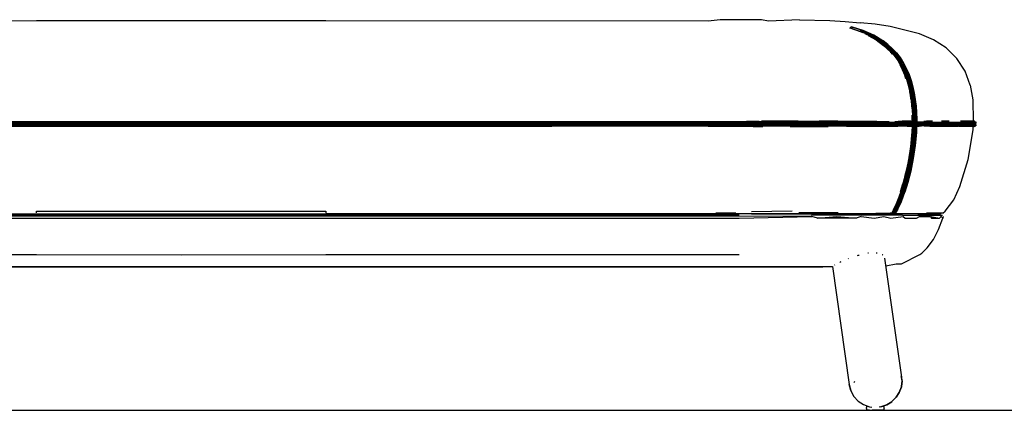
# Model space of a CAD drawing. Units: centimetres. Extents: x 2422 to 4393, y 478 to 1083.
# Drawn here: x 3833 to 3945, y 711 to 755 of the extents above; entities that cross this region are included whole.
import ezdxf

# ---------------------------------------------------------------- set-up
doc = ezdxf.new("R2010")
doc.units = ezdxf.units.CM
doc.layers.add('NURUS ELEVATION', color=7, linetype='Continuous')

# ---------------------------------------------------------------- blocks, each defined once
blk = doc.blocks.new('0915dc69-2b2d-47f0-847e-3e3fd198618c')
blk.add_line((8.5748, -0.4163), (8.5758, -0.4151))
blk.add_polyline3d([(8.6292, -0.4145, 0), (8.6284, -0.4105, 0), (8.6281, -0.4095, 0)])
blk = doc.blocks.new('043a398f-b19d-4402-b92a-f73135bdc483')
for points in [[(8.6176, -0.4381, 0), (8.6176, -0.4377, 0), (8.6224, -0.433, 0), (8.6261, -0.4274, 0), (8.6284, -0.4211, 0), (8.6284, -0.4206, 0), (8.6292, -0.4145, 0), (8.6289, -0.4103, 0), (8.6097, -0.2755, 0)], [(8.5505, -0.285, 0), (8.5694, -0.4186, 0), (8.5713, -0.4253, 0), (8.5713, -0.4256, 0), (8.5748, -0.432, 0), (8.5797, -0.4373, 0)], [(8.5797, -0.4373, 0), (8.5857, -0.4413, 0), (8.5925, -0.4437, 0), (8.595, -0.444, 0)], [(8.6176, -0.4381, 0), (8.6118, -0.4416, 0), (8.6053, -0.4438, 0), (8.6032, -0.444, 0)]]:
    blk.add_polyline3d(points)
blk = doc.blocks.new('9b6ebd29-f87d-4a67-ab7c-bf985fa2417c')
for p, q in [((8.583, -0.0179), (8.5716, -0.0142)), ((8.6428, -0.1019), (8.6436, -0.1169))]:
    blk.add_line(p, q)
for points in [[(8.6188, -0.0414, 0), (8.6106, -0.0336, 0), (8.6104, -0.0334, 0)], [(8.6372, -0.0739, 0), (8.635, -0.0676, 0), (8.6324, -0.0617, 0), (8.6294, -0.056, 0), (8.6262, -0.0507, 0), (8.6226, -0.0459, 0), (8.6188, -0.0414, 0)], [(8.6406, -0.0871, 0), (8.639, -0.0804, 0), (8.6372, -0.0739, 0)], [(8.6406, -0.0871, 0), (8.6418, -0.0944, 0), (8.6428, -0.1019, 0)], [(8.6433, -0.132, 0), (8.6421, -0.1469, 0), (8.6401, -0.1608, 0), (8.6375, -0.1745, 0)], [(8.6375, -0.1745, 0), (8.6342, -0.1879, 0), (8.6303, -0.2009, 0), (8.6276, -0.2084, 0), (8.6246, -0.2156, 0), (8.6212, -0.2223, 0), (8.6202, -0.224, 0), (8.6189, -0.2254, 0), (8.6186, -0.2256, 0)]]:
    blk.add_polyline3d(points)
blk = doc.blocks.new('1bb02807-b303-46ce-acab-3117cbfdd1bc')
for p, q in [((8.5733, -0.0143), (8.5728, -0.0146)), ((8.6297, -0.055), (8.6258, -0.049)), ((8.6291, -0.0554), (8.6288, -0.055)), ((8.6456, -0.1238), (8.6457, -0.1226)), ((8.6457, -0.1222), (8.6458, -0.1185)), ((8.6437, -0.1227), (8.6436, -0.1238)), ((8.6443, -0.1253), (8.6443, -0.125)), ((8.6449, -0.1248), (8.6449, -0.1255)), ((8.6454, -0.1255), (8.6454, -0.1248)), ((8.6218, -0.2246), (8.6244, -0.2203)), ((8.6169, -0.2268), (8.6163, -0.2263))]:
    blk.add_line(p, q)
for points in [[(8.6076, -0.03, 0), (8.5971, -0.0235, 0), (8.5851, -0.0181, 0), (8.5733, -0.0143, 0), (8.5739, -0.0143, 0), (8.5855, -0.0181, 0), (8.5975, -0.0235, 0), (8.608, -0.03, 0)], [(8.5846, -0.0184, 0), (8.5966, -0.0238, 0), (8.6071, -0.0303, 0), (8.6121, -0.0342, 0)], [(8.6076, -0.03, 0), (8.6126, -0.0339, 0), (8.6175, -0.0384, 0), (8.6221, -0.0433, 0), (8.6263, -0.0488, 0), (8.6303, -0.0548, 0), (8.6337, -0.0614, 0), (8.6365, -0.0678, 0), (8.6389, -0.0746, 0), (8.6408, -0.0816, 0)], [(8.6412, -0.0816, 0), (8.6393, -0.0746, 0), (8.637, -0.0678, 0), (8.6342, -0.0614, 0), (8.6307, -0.0548, 0), (8.6268, -0.0488, 0), (8.6225, -0.0433, 0), (8.6179, -0.0384, 0), (8.6131, -0.0339, 0), (8.608, -0.03, 0)], [(8.6121, -0.0342, 0), (8.6169, -0.0386, 0), (8.6215, -0.0436, 0), (8.6258, -0.049, 0)], [(8.6135, -0.0364, 0), (8.6164, -0.0391, 0), (8.6172, -0.0399, 0)], [(8.6203, -0.0433, 0), (8.6209, -0.044, 0), (8.6216, -0.0448, 0)], [(8.6226, -0.0434, 0), (8.6229, -0.0437, 0), (8.6269, -0.0489, 0)], [(8.6233, -0.047, 0), (8.6252, -0.0494, 0), (8.626, -0.0506, 0)], [(8.6297, -0.055, 0), (8.6331, -0.0616, 0), (8.6359, -0.068, 0), (8.6382, -0.0747, 0), (8.6402, -0.0817, 0), (8.6417, -0.0889, 0)], [(8.6353, -0.0682, 0), (8.6325, -0.0619, 0), (8.6315, -0.06, 0)], [(8.6353, -0.0682, 0), (8.6376, -0.0749, 0), (8.6395, -0.0819, 0), (8.641, -0.089, 0), (8.6422, -0.0963, 0), (8.6431, -0.1037, 0)], [(8.6372, -0.0681, 0), (8.6396, -0.0748, 0), (8.6415, -0.0818, 0), (8.643, -0.089, 0), (8.6442, -0.0962, 0), (8.6451, -0.1036, 0), (8.6458, -0.1185, 0)], [(8.6435, -0.0961, 0), (8.6424, -0.0888, 0), (8.6408, -0.0816, 0)], [(8.6412, -0.0816, 0), (8.6428, -0.0888, 0), (8.644, -0.0961, 0), (8.6448, -0.1036, 0)], [(8.6443, -0.1241, 0), (8.6445, -0.1185, 0), (8.6437, -0.1036, 0), (8.6429, -0.0962, 0), (8.6417, -0.0889, 0)], [(8.6435, -0.0961, 0), (8.6444, -0.1036, 0), (8.6451, -0.1185, 0), (8.645, -0.1242, 0)], [(8.6437, -0.1222, 0), (8.6438, -0.1185, 0), (8.6431, -0.1037, 0)], [(8.6454, -0.1242, 0), (8.6456, -0.1185, 0), (8.6448, -0.1036, 0)], [(8.6231, -0.2202, 0), (8.6272, -0.2115, 0), (8.6311, -0.201, 0), (8.6344, -0.1901, 0), (8.6377, -0.1772, 0), (8.6406, -0.1628, 0), (8.6427, -0.1482, 0), (8.6441, -0.1334, 0), (8.6443, -0.1262, 0)], [(8.6456, -0.1264, 0), (8.6454, -0.1334, 0), (8.644, -0.1482, 0), (8.6419, -0.1628, 0), (8.639, -0.1771, 0), (8.6357, -0.1901, 0), (8.6324, -0.2009, 0), (8.6323, -0.201, 0)], [(8.6417, -0.1629, 0), (8.6438, -0.1483, 0), (8.6451, -0.1335, 0), (8.6453, -0.1261, 0)], [(8.6436, -0.1264, 0), (8.6434, -0.1334, 0), (8.642, -0.1482, 0)], [(8.6434, -0.1483, 0), (8.6447, -0.1335, 0), (8.6449, -0.126, 0)], [(8.642, -0.1482, 0), (8.6399, -0.1627, 0), (8.637, -0.177, 0), (8.6337, -0.1899, 0), (8.6304, -0.2007, 0), (8.629, -0.2045, 0)], [(8.635, -0.1902, 0), (8.6383, -0.1773, 0), (8.6412, -0.1629, 0), (8.6434, -0.1483, 0)], [(8.6355, -0.1902, 0), (8.6388, -0.1773, 0), (8.6417, -0.1629, 0)], [(8.6216, -0.2247, 0), (8.6242, -0.2204, 0), (8.6282, -0.2116, 0), (8.6321, -0.2011, 0), (8.6355, -0.1902, 0)], [(8.6237, -0.2204, 0), (8.6278, -0.2116, 0), (8.6317, -0.2011, 0), (8.635, -0.1902, 0)], [(8.6257, -0.2131, 0), (8.6265, -0.2112, 0), (8.6272, -0.2094, 0)], [(8.6175, -0.2268, 0), (8.6169, -0.2268, 0), (8.6192, -0.2263, 0), (8.6211, -0.2247, 0), (8.6237, -0.2204, 0)], [(8.6183, -0.2254, 0), (8.62, -0.2241, 0), (8.621, -0.2224, 0)], [(8.6187, -0.226, 0), (8.6206, -0.2245, 0), (8.6231, -0.2202, 0)], [(8.6243, -0.2203, 0), (8.6219, -0.2243, 0), (8.6217, -0.2245, 0)], [(8.6233, -0.2182, 0), (8.6225, -0.2199, 0), (8.6221, -0.2206, 0)], [(8.6211, -0.2247, 0), (8.6216, -0.2247, 0), (8.6196, -0.2263, 0), (8.6175, -0.2268, 0), (8.6177, -0.2266, 0)], [(8.6197, -0.2259, 0), (8.6201, -0.2258, 0), (8.6214, -0.2247, 0)]]:
    blk.add_polyline3d(points)
blk = doc.blocks.new('226b1ce8-d5ea-4884-be9a-16972550b5ff')
blk.add_line((8.7108, -0.1242), (8.711, -0.1246))
for points in [[(8.7108, -0.1242, 0), (8.7104, -0.1238, 0), (8.7099, -0.1236, 0)], [(8.711, -0.1257, 0), (8.7105, -0.1263, 0), (8.7099, -0.1266, 0)], [(8.7105, -0.1263, 0), (8.7106, -0.1264, 0), (8.711, -0.1266, 0)]]:
    blk.add_polyline3d(points)
blk = doc.blocks.new('38fafff3-e927-4a4f-93cf-5f293c398c92')
for p, q in [((8.6456, -0.1263), (8.6453, -0.1334)), ((8.6456, -0.1253), (8.6456, -0.1249)), ((8.6456, -0.1251), (8.6456, -0.1251))]:
    blk.add_line(p, q)
for points in [[(8.608, -0.03, 0), (8.6083, -0.0302, 0), (8.6133, -0.0341, 0), (8.6182, -0.0385, 0), (8.6228, -0.0435, 0), (8.627, -0.0489, 0), (8.6309, -0.055, 0), (8.6344, -0.0615, 0), (8.6372, -0.0679, 0), (8.6395, -0.0747, 0)], [(8.643, -0.0889, 0), (8.6415, -0.0817, 0), (8.6395, -0.0747, 0)], [(8.643, -0.0889, 0), (8.6442, -0.0962, 0), (8.645, -0.1036, 0)], [(8.6451, -0.1036, 0), (8.6458, -0.1185, 0), (8.645, -0.1036, 0)], [(8.6456, -0.124, 0), (8.6458, -0.1185, 0), (8.6456, -0.1238, 0)], [(8.6455, -0.1263, 0), (8.6453, -0.1334, 0), (8.644, -0.1483, 0), (8.6419, -0.1629, 0)], [(8.6357, -0.1902, 0), (8.639, -0.1772, 0), (8.6419, -0.1629, 0)], [(8.6244, -0.2203, 0), (8.6284, -0.2115, 0), (8.6323, -0.201, 0), (8.6357, -0.1902, 0)], [(8.6196, -0.2263, 0), (8.6199, -0.2261, 0), (8.6218, -0.2246, 0)]]:
    blk.add_polyline3d(points)
blk = doc.blocks.new('1d5c1b08-90e6-44ef-85d9-77aaa575646a')
for points in [[(7.9771, -0.0073, 0), (7.6496, -0.0073, 0), (7.217, -0.0075, 0)], [(8.4543, -0.0063, 0), (8.4362, -0.0063, 0), (8.4233, -0.0063, 0), (8.4097, -0.0075, 0), (7.9771, -0.0073, 0)], [(8.47, -0.0063, 0), (8.4668, -0.0063, 0), (8.4543, -0.0063, 0)], [(8.5133, -0.006, 0), (8.4781, -0.0076, 0), (8.47, -0.0063, 0)], [(8.5133, -0.006, 0), (8.5476, -0.0071, 0), (8.5647, -0.0081, 0), (8.5818, -0.0094, 0)], [(8.6648, -0.0288, 0), (8.649, -0.0221, 0), (8.6158, -0.0138, 0), (8.5989, -0.0112, 0), (8.5818, -0.0094, 0)], [(8.7064, -0.08, 0), (8.7005, -0.0641, 0), (8.6913, -0.0499, 0), (8.6792, -0.0379, 0), (8.6648, -0.0288, 0)], [(8.7064, -0.08, 0), (8.7095, -0.0967, 0), (8.7097, -0.1209, 0)], [(8.6753, -0.2247, 0), (8.6779, -0.2226, 0), (8.688, -0.2096, 0), (8.6945, -0.1946, 0), (8.7042, -0.164, 0), (8.7098, -0.1306, 0), (8.7098, -0.1266, 0)], [(7.1925, -0.2254, 0), (7.2047, -0.2254, 0), (7.217, -0.2254, 0), (7.9771, -0.2254, 0)], [(8.4342, -0.2254, 0), (8.422, -0.2254, 0), (8.4097, -0.2254, 0), (7.9771, -0.2254, 0)], [(8.4587, -0.2254, 0), (8.4465, -0.2254, 0), (8.4342, -0.2254, 0)], [(8.4587, -0.2254, 0), (8.5043, -0.2254, 0), (8.5496, -0.2254, 0)], [(8.5496, -0.2254, 0), (8.593, -0.2254, 0), (8.6123, -0.2254, 0), (8.6141, -0.2254, 0)], [(8.6753, -0.2247, 0), (8.6719, -0.2254, 0), (8.6653, -0.2254, 0), (8.6523, -0.2254, 0), (8.6289, -0.2254, 0), (8.6203, -0.2254, 0)]]:
    blk.add_polyline3d(points)
blk = doc.blocks.new('9ad08631-c64d-43e4-a657-93ad4e9e00c4')
for p, q in [((8.592, -0.1257), (8.613, -0.1251)), ((8.6408, -0.1266), (8.6351, -0.1266)), ((8.6405, -0.1236), (8.6408, -0.1236)), ((8.6434, -0.1263), (8.6441, -0.1263)), ((8.6435, -0.1242), (8.6448, -0.1242)), ((8.644, -0.1251), (8.6435, -0.1251)), ((8.6451, -0.1242), (8.6452, -0.1242)), ((8.6514, -0.1263), (8.6455, -0.1263)), ((8.6486, -0.1266), (8.6455, -0.1266)), ((8.6478, -0.1236), (8.6456, -0.1236)), ((8.7099, -0.1236), (8.7076, -0.1236))]:
    blk.add_line(p, q)
for points in [[(6.9851, -0.1242, 0), (7.007, -0.1242, 0), (7.0348, -0.1242, 0), (7.0993, -0.1242, 0), (7.1661, -0.1242, 0), (7.217, -0.1242, 0), (7.8134, -0.1242, 0)], [(6.9854, -0.1263, 0), (7.0071, -0.1263, 0), (7.0348, -0.1263, 0), (7.0993, -0.1263, 0), (7.1661, -0.1263, 0), (7.217, -0.126, 0), (8.4097, -0.126, 0), (8.4606, -0.1257, 0), (8.4687, -0.1251, 0), (8.4606, -0.1246, 0)], [(7.1551, -0.1266, 0), (7.1661, -0.1266, 0), (7.217, -0.1265, 0), (7.8134, -0.1265, 0), (8.2328, -0.1265, 0)], [(8.4606, -0.1257, 0), (8.4097, -0.1251, 0), (7.217, -0.1251, 0), (7.1661, -0.1257, 0), (7.217, -0.126, 0)], [(8.4097, -0.1265, 0), (7.8134, -0.1265, 0), (7.3939, -0.1265, 0)], [(8.527, -0.1242, 0), (8.4606, -0.1242, 0), (8.4097, -0.1242, 0), (7.8134, -0.1242, 0)], [(8.4606, -0.1246, 0), (8.4097, -0.1251, 0), (8.4687, -0.1251, 0)], [(8.4097, -0.1265, 0), (8.4606, -0.1266, 0), (8.4717, -0.1266, 0)], [(8.4606, -0.1246, 0), (8.5271, -0.1246, 0), (8.592, -0.1246, 0)], [(8.6413, -0.1263, 0), (8.6196, -0.1263, 0), (8.5919, -0.1263, 0), (8.527, -0.1263, 0), (8.4606, -0.1263, 0)], [(8.5274, -0.1251, 0), (8.585, -0.1251, 0), (8.5271, -0.1246, 0), (8.4687, -0.1251, 0), (8.5271, -0.1257, 0), (8.585, -0.1251, 0), (8.592, -0.1257, 0)], [(8.5024, -0.1266, 0), (8.5269, -0.1266, 0), (8.5455, -0.1266, 0)], [(8.6416, -0.1242, 0), (8.6197, -0.1242, 0), (8.5919, -0.1242, 0), (8.527, -0.1242, 0)], [(8.6246, -0.1266, 0), (8.6193, -0.1266, 0), (8.5917, -0.1266, 0), (8.5664, -0.1266, 0)], [(8.613, -0.1251, 0), (8.585, -0.1251, 0), (8.592, -0.1246, 0), (8.613, -0.1251, 0), (8.6198, -0.1257, 0)], [(8.623, -0.1236, 0), (8.6193, -0.1236, 0), (8.6032, -0.1236, 0)], [(8.6198, -0.1246, 0), (8.613, -0.1251, 0), (8.6392, -0.1251, 0), (8.6198, -0.1246, 0), (8.642, -0.1246, 0)], [(8.6198, -0.1257, 0), (8.6392, -0.1251, 0), (8.6453, -0.1257, 0)], [(8.642, -0.1251, 0), (8.6392, -0.1251, 0), (8.6453, -0.1246, 0), (8.6433, -0.1246, 0)], [(8.6673, -0.1257, 0), (8.661, -0.1251, 0), (8.6453, -0.1257, 0), (8.6673, -0.1257, 0), (8.6767, -0.1251, 0), (8.661, -0.1251, 0), (8.6673, -0.1246, 0)], [(8.6673, -0.1246, 0), (8.6453, -0.1246, 0), (8.661, -0.1251, 0), (8.6456, -0.1251, 0)], [(8.7106, -0.1263, 0), (8.7123, -0.1263, 0), (8.7105, -0.1263, 0), (8.7005, -0.1263, 0), (8.682, -0.1263, 0), (8.6669, -0.1263, 0), (8.6544, -0.1263, 0)], [(8.693, -0.1266, 0), (8.6814, -0.1266, 0), (8.6664, -0.1266, 0), (8.6607, -0.1266, 0)], [(8.669, -0.1236, 0), (8.6664, -0.1236, 0), (8.6654, -0.1236, 0)], [(8.6673, -0.1246, 0), (8.6767, -0.1251, 0), (8.6824, -0.1246, 0), (8.6673, -0.1246, 0)], [(8.7092, -0.1251, 0), (8.701, -0.1246, 0), (8.6972, -0.1251, 0), (8.6824, -0.1257, 0), (8.6767, -0.1251, 0), (8.6972, -0.1251, 0), (8.7009, -0.1257, 0)], [(8.6834, -0.1236, 0), (8.6814, -0.1236, 0), (8.6813, -0.1236, 0)], [(8.6822, -0.1242, 0), (8.7007, -0.1242, 0), (8.7108, -0.1242, 0), (8.7125, -0.1242, 0)], [(8.7009, -0.1257, 0), (8.7092, -0.1251, 0), (8.6972, -0.1251, 0), (8.6824, -0.1246, 0), (8.701, -0.1246, 0), (8.711, -0.1246, 0)], [(8.7117, -0.1266, 0), (8.7099, -0.1266, 0), (8.6999, -0.1266, 0), (8.6939, -0.1266, 0)], [(8.711, -0.1246, 0), (8.7128, -0.1246, 0), (8.7132, -0.1251, 0), (8.711, -0.1246, 0), (8.7092, -0.1251, 0), (8.7132, -0.1251, 0)], [(8.7092, -0.1251, 0), (8.711, -0.1257, 0), (8.7132, -0.1251, 0), (8.7127, -0.1257, 0)], [(8.7117, -0.1266, 0), (8.7106, -0.1266, 0), (8.711, -0.1266, 0), (8.71, -0.1266, 0)]]:
    blk.add_polyline3d(points)
blk = doc.blocks.new('02b97210-d206-4385-99e7-e83ffea3b86f')
for p, q in [((8.5704, -0.0161), (8.5703, -0.0157)), ((8.5907, -0.0238), (8.5998, -0.0288)), ((8.635, -0.0678), (8.6372, -0.0741)), ((8.6428, -0.1248), (8.643, -0.1169)), ((8.6406, -0.1266), (8.6405, -0.1318)), ((8.6411, -0.1231), (8.6411, -0.1238)), ((8.6415, -0.1241), (8.6415, -0.1227)), ((8.6422, -0.125), (8.6422, -0.1252)), ((8.6428, -0.1254), (8.6428, -0.1249)), ((8.6433, -0.1254), (8.6433, -0.1249)), ((8.6435, -0.1238), (8.6435, -0.1226)), ((8.6276, -0.2002), (8.6302, -0.1915))]:
    blk.add_line(p, q)
for points in [[(8.5852, -0.021, 0), (8.5822, -0.0197, 0), (8.5703, -0.0157, 0), (8.5705, -0.0152, 0)], [(8.572, -0.0144, 0), (8.5716, -0.0142, 0), (8.5712, -0.0144, 0), (8.5708, -0.0147, 0), (8.5705, -0.0152, 0), (8.5816, -0.0188, 0)], [(8.5816, -0.0188, 0), (8.591, -0.0228, 0), (8.6001, -0.0278, 0), (8.6089, -0.0341, 0)], [(8.6006, -0.0273, 0), (8.5914, -0.0223, 0), (8.582, -0.0182, 0)], [(8.5825, -0.0179, 0), (8.5919, -0.022, 0), (8.6011, -0.0271, 0), (8.6099, -0.0334, 0), (8.6181, -0.0412, 0), (8.6219, -0.0457, 0), (8.6255, -0.0506, 0), (8.6288, -0.0559, 0), (8.6317, -0.0616, 0), (8.6343, -0.0676, 0), (8.6365, -0.0738, 0), (8.6384, -0.0803, 0), (8.6399, -0.087, 0), (8.6412, -0.0944, 0)], [(8.6016, -0.0271, 0), (8.5924, -0.022, 0), (8.583, -0.0179, 0)], [(8.6049, -0.0319, 0), (8.5994, -0.0281, 0), (8.5938, -0.0249, 0), (8.5875, -0.0221, 0)], [(8.5998, -0.0288, 0), (8.6084, -0.0351, 0), (8.6165, -0.0428, 0)], [(8.6006, -0.0273, 0), (8.6094, -0.0337, 0), (8.6176, -0.0415, 0), (8.6214, -0.0459, 0), (8.6249, -0.0508, 0), (8.6282, -0.0561, 0), (8.6311, -0.0617, 0), (8.6337, -0.0677, 0), (8.6359, -0.074, 0)], [(8.6016, -0.0271, 0), (8.6104, -0.0334, 0), (8.6186, -0.0412, 0)], [(8.6049, -0.0319, 0), (8.6102, -0.0361, 0), (8.6153, -0.0409, 0), (8.62, -0.0463, 0), (8.6244, -0.0523, 0)], [(8.6243, -0.0512, 0), (8.6208, -0.0463, 0), (8.617, -0.0419, 0), (8.6089, -0.0341, 0)], [(8.6159, -0.0426, 0), (8.6165, -0.0431, 0), (8.6181, -0.0451, 0)], [(8.6388, -0.0803, 0), (8.637, -0.0738, 0), (8.6347, -0.0676, 0), (8.6322, -0.0616, 0), (8.6292, -0.0559, 0), (8.6259, -0.0506, 0), (8.6224, -0.0457, 0), (8.6186, -0.0412, 0)], [(8.626, -0.0507, 0), (8.6227, -0.0461, 0), (8.6189, -0.0417, 0), (8.6188, -0.0416, 0)], [(8.6399, -0.0945, 0), (8.6386, -0.0872, 0), (8.6371, -0.0806, 0), (8.6352, -0.0742, 0), (8.633, -0.068, 0), (8.6305, -0.062, 0), (8.6276, -0.0564, 0), (8.6243, -0.0512, 0)], [(8.6244, -0.0523, 0), (8.6283, -0.0589, 0), (8.6317, -0.0661, 0)], [(8.6323, -0.0685, 0), (8.6298, -0.0626, 0), (8.6269, -0.0571, 0)], [(8.6336, -0.0727, 0), (8.6322, -0.0687, 0), (8.6312, -0.0664, 0)], [(8.6386, -0.0899, 0), (8.6368, -0.0817, 0), (8.6345, -0.0737, 0), (8.6317, -0.0661, 0)], [(8.6359, -0.074, 0), (8.6378, -0.0804, 0), (8.6393, -0.0871, 0)], [(8.6428, -0.1019, 0), (8.6419, -0.0945, 0), (8.6406, -0.0872, 0), (8.6391, -0.0805, 0), (8.6372, -0.0741, 0)], [(8.6378, -0.0875, 0), (8.6391, -0.0948, 0), (8.64, -0.1021, 0), (8.6402, -0.1054, 0)], [(8.6388, -0.0803, 0), (8.6404, -0.087, 0), (8.6416, -0.0944, 0), (8.6426, -0.1018, 0)], [(8.6393, -0.0871, 0), (8.6406, -0.0944, 0), (8.6415, -0.1019, 0), (8.6423, -0.1169, 0), (8.6422, -0.1247, 0)], [(8.6384, -0.0918, 0), (8.6389, -0.0949, 0), (8.6391, -0.0965, 0)], [(8.6407, -0.1069, 0), (8.6398, -0.0983, 0), (8.6386, -0.0899, 0)], [(8.6416, -0.1221, 0), (8.6417, -0.1169, 0), (8.6408, -0.1019, 0), (8.6399, -0.0945, 0)], [(8.6412, -0.0944, 0), (8.6421, -0.1018, 0), (8.643, -0.1169, 0)], [(8.6407, -0.1069, 0), (8.6411, -0.1155, 0), (8.6411, -0.1217, 0)], [(8.6433, -0.1247, 0), (8.6434, -0.1169, 0), (8.6426, -0.1018, 0)], [(8.6436, -0.1222, 0), (8.6437, -0.1169, 0), (8.6428, -0.1019, 0)], [(8.6407, -0.1211, 0), (8.6408, -0.1169, 0), (8.6407, -0.114, 0)], [(8.6435, -0.1264, 0), (8.6434, -0.1319, 0), (8.6421, -0.1469, 0), (8.6402, -0.1607, 0), (8.6375, -0.1744, 0), (8.6343, -0.1878, 0), (8.6304, -0.2008, 0), (8.6277, -0.2082, 0)], [(8.6283, -0.199, 0), (8.6329, -0.183, 0), (8.6366, -0.1666, 0), (8.6392, -0.1498, 0), (8.6408, -0.1327, 0), (8.641, -0.1264, 0)], [(8.6428, -0.1255, 0), (8.6427, -0.132, 0), (8.6414, -0.1469, 0), (8.6395, -0.1609, 0), (8.6369, -0.1746, 0)], [(8.6382, -0.1607, 0), (8.6401, -0.1468, 0), (8.6414, -0.1319, 0), (8.6415, -0.1261, 0)], [(8.6422, -0.1256, 0), (8.6421, -0.132, 0), (8.6408, -0.1469, 0)], [(8.6419, -0.1469, 0), (8.6431, -0.132, 0), (8.6433, -0.1256, 0)], [(8.6274, -0.2085, 0), (8.6301, -0.201, 0), (8.634, -0.188, 0), (8.6373, -0.1746, 0), (8.6399, -0.1609, 0), (8.6419, -0.1469, 0)], [(8.629, -0.2009, 0), (8.633, -0.1879, 0), (8.6362, -0.1745, 0), (8.6388, -0.1608, 0), (8.6408, -0.1469, 0)], [(8.6393, -0.1466, 0), (8.6374, -0.1604, 0), (8.6348, -0.174, 0), (8.6338, -0.178, 0)], [(8.6323, -0.1877, 0), (8.6356, -0.1743, 0), (8.6382, -0.1607, 0)], [(8.6369, -0.1746, 0), (8.6336, -0.188, 0), (8.6296, -0.201, 0)], [(8.6171, -0.2249, 0), (8.6184, -0.2235, 0), (8.6194, -0.2219, 0), (8.6227, -0.2152, 0), (8.6257, -0.2081, 0), (8.6284, -0.2007, 0), (8.6323, -0.1877, 0)], [(8.6305, -0.1908, 0), (8.6315, -0.1873, 0), (8.6336, -0.1789, 0)], [(8.6283, -0.199, 0), (8.6256, -0.2067, 0), (8.6226, -0.2141, 0), (8.6191, -0.2212, 0)], [(8.6166, -0.2265, 0), (8.6182, -0.2256, 0), (8.6195, -0.2241, 0), (8.6206, -0.2224, 0), (8.624, -0.2157, 0), (8.627, -0.2085, 0), (8.6296, -0.201, 0)], [(8.617, -0.2265, 0), (8.6186, -0.2256, 0), (8.62, -0.2241, 0), (8.621, -0.2224, 0), (8.6244, -0.2157, 0), (8.6274, -0.2085, 0)], [(8.6233, -0.2155, 0), (8.6264, -0.2083, 0), (8.629, -0.2009, 0)], [(8.6175, -0.226, 0), (8.6176, -0.226, 0), (8.619, -0.2251, 0), (8.6203, -0.2237, 0), (8.6213, -0.2221, 0)], [(8.619, -0.2239, 0), (8.62, -0.2223, 0), (8.6233, -0.2155, 0)], [(8.617, -0.2242, 0), (8.6156, -0.2251, 0), (8.6141, -0.2254, 0)], [(8.6141, -0.2253, 0), (8.6141, -0.2254, 0), (8.6143, -0.2263, 0)], [(8.6148, -0.2268, 0), (8.6143, -0.2263, 0), (8.6157, -0.2257, 0), (8.6171, -0.2249, 0)], [(8.6155, -0.2268, 0), (8.6148, -0.2268, 0), (8.6166, -0.2265, 0)], [(8.617, -0.2265, 0), (8.6155, -0.2268, 0), (8.616, -0.2263, 0)], [(8.619, -0.2239, 0), (8.6176, -0.2253, 0), (8.6161, -0.2262, 0)]]:
    blk.add_polyline3d(points)
blk = doc.blocks.new('b38688bf-402c-4d66-a2c9-46667184c1dd')
for points in [[(8.7113, -0.1209, 0), (8.7117, -0.1211, 0), (8.7121, -0.1215, 0), (8.7124, -0.1219, 0)], [(8.7113, -0.1239, 0), (8.7119, -0.1236, 0), (8.7123, -0.123, 0)]]:
    blk.add_polyline3d(points)
blk = doc.blocks.new('5dcaf241-27a6-4d7e-838e-9d10c4014aeb')
blk.add_line((8.608, -0.4429), (8.6082, -0.443))
for points in [[(8.5905, -0.4475, 0), (8.5899, -0.4472, 0), (8.5895, -0.4468, 0), (8.5892, -0.4462, 0), (8.5891, -0.4456, 0), (8.5891, -0.4446, 0), (8.5892, -0.444, 0), (8.5895, -0.4434, 0), (8.5899, -0.443, 0), (8.5901, -0.4429, 0)], [(8.609, -0.4446, 0), (8.6089, -0.444, 0), (8.6086, -0.4434, 0), (8.6082, -0.443, 0)], [(8.6089, -0.4462, 0), (8.609, -0.4456, 0), (8.609, -0.4446, 0)], [(8.5911, -0.4476, 0), (8.5907, -0.4475, 0), (8.5905, -0.4475, 0)], [(8.5911, -0.4476, 0), (8.5913, -0.4476, 0), (8.5918, -0.4476, 0), (8.5924, -0.4476, 0), (8.5933, -0.4476, 0)], [(8.5933, -0.4476, 0), (8.5943, -0.4476, 0), (8.5954, -0.4476, 0)], [(8.5992, -0.4476, 0), (8.5979, -0.4476, 0), (8.5966, -0.4476, 0), (8.5954, -0.4476, 0)], [(8.6041, -0.4476, 0), (8.603, -0.4476, 0), (8.6018, -0.4476, 0), (8.6005, -0.4476, 0), (8.5992, -0.4476, 0)], [(8.6076, -0.4475, 0), (8.6075, -0.4475, 0), (8.6068, -0.4476, 0), (8.6064, -0.4476, 0), (8.6058, -0.4476, 0), (8.605, -0.4476, 0), (8.6041, -0.4476, 0)], [(8.6089, -0.4462, 0), (8.6086, -0.4468, 0), (8.6082, -0.4472, 0), (8.6076, -0.4475, 0)]]:
    blk.add_polyline3d(points)
blk = doc.blocks.new('a5c9a910-a4e2-4edb-8276-c970e8608966')
blk.add_line((7.2988, -0.2854), (7.8134, -0.2854))
for points in [[(7.1349, -0.2254, 0), (7.1819, -0.2254, 0), (8.4448, -0.2254, 0)], [(8.6131, -0.2254, 0), (8.6045, -0.2254, 0), (8.5839, -0.2254, 0), (8.5386, -0.2254, 0), (8.4918, -0.2254, 0), (8.4448, -0.2254, 0)], [(8.6632, -0.2254, 0), (8.6487, -0.2254, 0), (8.6373, -0.2254, 0), (8.6226, -0.2254, 0), (8.6203, -0.2254, 0)], [(8.6286, -0.2819, 0), (8.6494, -0.2716, 0), (8.6516, -0.2699, 0), (8.6578, -0.2639, 0), (8.6647, -0.2544, 0), (8.6703, -0.2433, 0), (8.6753, -0.2304, 0)], [(8.6736, -0.2287, 0), (8.6728, -0.2269, 0), (8.6714, -0.2257, 0)], [(8.5505, -0.2854, 0), (8.5439, -0.2854, 0), (8.5267, -0.2854, 0), (8.4898, -0.2854, 0), (8.4448, -0.2854, 0), (7.8134, -0.2854, 0)], [(8.611, -0.2843, 0), (8.6224, -0.2819, 0), (8.6286, -0.2819, 0)]]:
    blk.add_polyline3d(points)
blk = doc.blocks.new('d9258b3a-e15f-4e8f-b95b-70add7da2fe8')
blk.add_line((8.5722, -0.0144), (8.5722, -0.0144))
blk.add_polyline3d([(8.5722, -0.0144, 0), (8.5729, -0.0144, 0), (8.573, -0.0145, 0)])
blk = doc.blocks.new('fbdecedb-6d3d-496a-81dc-d4590e4f3941')
for p, q in [((8.5922, -0.4476), (8.593, -0.4476)), ((8.607, -0.4476), (8.6074, -0.4475))]:
    blk.add_line(p, q)
for points in [[(8.5891, -0.4456, 0), (8.5891, -0.4446, 0), (8.5892, -0.444, 0), (8.5894, -0.4434, 0), (8.5899, -0.443, 0), (8.5901, -0.4429, 0)], [(8.5922, -0.4476, 0), (8.5916, -0.4476, 0), (8.5912, -0.4476, 0), (8.5906, -0.4475, 0), (8.5904, -0.4475, 0), (8.5899, -0.4472, 0), (8.5894, -0.4468, 0), (8.5892, -0.4462, 0), (8.5891, -0.4456, 0)], [(8.6074, -0.4475, 0), (8.6076, -0.4475, 0), (8.6082, -0.4472, 0), (8.6086, -0.4468, 0), (8.6089, -0.4462, 0), (8.609, -0.4456, 0), (8.609, -0.4446, 0)], [(8.609, -0.4446, 0), (8.6089, -0.444, 0), (8.6086, -0.4434, 0), (8.6082, -0.443, 0), (8.6078, -0.4428, 0)], [(8.593, -0.4476, 0), (8.594, -0.4476, 0), (8.5951, -0.4476, 0), (8.5963, -0.4476, 0), (8.5975, -0.4476, 0), (8.5988, -0.4476, 0), (8.6002, -0.4476, 0)], [(8.6063, -0.4476, 0), (8.6056, -0.4476, 0), (8.6048, -0.4476, 0), (8.6038, -0.4476, 0), (8.6027, -0.4476, 0), (8.6015, -0.4476, 0), (8.6002, -0.4476, 0)], [(8.6063, -0.4476, 0), (8.6067, -0.4476, 0), (8.607, -0.4476, 0)]]:
    blk.add_polyline3d(points)
blk = doc.blocks.new('19d44721-e214-493b-9698-4e9e01d51756')
for p, q in [((8.5917, -0.1211), (8.608, -0.1211)), ((8.6349, -0.1215), (8.6211, -0.1215)), ((8.6435, -0.1223), (8.644, -0.1223)), ((8.6435, -0.1224), (8.644, -0.1224)), ((8.644, -0.1225), (8.6435, -0.1225)), ((8.6456, -0.1224), (8.6611, -0.1224)), ((8.6457, -0.1223), (8.6616, -0.1219)), ((8.6611, -0.1211), (8.6538, -0.1211)), ((8.6615, -0.123), (8.6768, -0.1224)), ((8.7121, -0.1215), (8.7017, -0.1215)), ((8.5917, -0.1236), (8.6127, -0.1236))]:
    blk.add_line(p, q)
for points in [[(7.1591, -0.1209, 0), (7.1736, -0.1209, 0), (7.217, -0.121, 0), (8.4097, -0.121, 0), (8.4531, -0.1209, 0), (8.4676, -0.1209, 0)], [(8.4687, -0.1224, 0), (8.5275, -0.1224, 0), (8.5, -0.1219, 0), (8.4532, -0.1219, 0), (8.4097, -0.1224, 0), (7.217, -0.1224, 0), (7.1735, -0.123, 0), (7.217, -0.1233, 0)], [(8.6147, -0.1215, 0), (8.5918, -0.1215, 0), (8.5464, -0.1215, 0), (8.5, -0.1215, 0), (8.4532, -0.1215, 0), (8.4097, -0.1215, 0), (7.217, -0.1215, 0)], [(7.217, -0.1233, 0), (8.4097, -0.1233, 0), (8.4532, -0.123, 0), (8.4097, -0.1224, 0), (8.4687, -0.1224, 0), (8.4532, -0.1219, 0)], [(8.5, -0.1219, 0), (8.4687, -0.1224, 0), (8.4532, -0.123, 0)], [(8.4687, -0.1224, 0), (8.5, -0.123, 0), (8.5275, -0.1224, 0), (8.5851, -0.1224, 0), (8.5919, -0.123, 0), (8.613, -0.1224, 0)], [(8.491, -0.1209, 0), (8.4998, -0.1209, 0), (8.4703, -0.1209, 0)], [(8.5116, -0.1209, 0), (8.4998, -0.1209, 0), (8.5462, -0.1209, 0)], [(8.5464, -0.123, 0), (8.5275, -0.1224, 0), (8.5464, -0.1219, 0), (8.5, -0.1219, 0)], [(8.5567, -0.1209, 0), (8.5461, -0.1209, 0), (8.5355, -0.1209, 0)], [(8.5462, -0.1209, 0), (8.5915, -0.1209, 0), (8.6007, -0.1209, 0)], [(8.5464, -0.1219, 0), (8.5851, -0.1224, 0), (8.5464, -0.123, 0)], [(8.5742, -0.1209, 0), (8.5913, -0.1209, 0), (8.5948, -0.1209, 0)], [(8.5919, -0.1219, 0), (8.635, -0.1219, 0), (8.613, -0.1224, 0), (8.5851, -0.1224, 0), (8.5919, -0.1219, 0), (8.613, -0.1224, 0)], [(8.5919, -0.123, 0), (8.635, -0.123, 0), (8.613, -0.1224, 0), (8.6393, -0.1224, 0), (8.642, -0.1223, 0)], [(8.6408, -0.1211, 0), (8.6346, -0.1211, 0), (8.6249, -0.1211, 0)], [(8.6391, -0.1209, 0), (8.6344, -0.1209, 0), (8.6293, -0.1209, 0)], [(8.6324, -0.1209, 0), (8.6341, -0.1209, 0), (8.6356, -0.1209, 0)], [(8.6412, -0.1219, 0), (8.635, -0.1219, 0), (8.6393, -0.1224, 0), (8.6421, -0.1224, 0)], [(8.642, -0.1225, 0), (8.6393, -0.1224, 0), (8.635, -0.123, 0)], [(8.6456, -0.1226, 0), (8.6615, -0.123, 0), (8.6611, -0.1224, 0), (8.6616, -0.1219, 0), (8.6457, -0.1219, 0)], [(8.6638, -0.1209, 0), (8.6607, -0.1209, 0), (8.657, -0.1209, 0)], [(8.6593, -0.1209, 0), (8.6602, -0.1209, 0), (8.661, -0.1209, 0)], [(8.6796, -0.123, 0), (8.6768, -0.1224, 0), (8.6616, -0.1219, 0), (8.6797, -0.1219, 0), (8.7019, -0.1219, 0), (8.7094, -0.1224, 0), (8.7123, -0.123, 0), (8.7133, -0.1224, 0)], [(8.6827, -0.1209, 0), (8.6787, -0.1209, 0), (8.6739, -0.1209, 0)], [(8.6974, -0.1224, 0), (8.6797, -0.1219, 0), (8.6768, -0.1224, 0), (8.6974, -0.1224, 0)], [(8.6794, -0.1209, 0), (8.6781, -0.1209, 0), (8.6771, -0.1209, 0)], [(8.7123, -0.123, 0), (8.7019, -0.123, 0), (8.7094, -0.1224, 0), (8.6974, -0.1224, 0), (8.7019, -0.123, 0), (8.6796, -0.123, 0), (8.6974, -0.1224, 0)], [(8.7113, -0.1209, 0), (8.7009, -0.1209, 0), (8.6955, -0.1209, 0)], [(8.6974, -0.1224, 0), (8.7019, -0.1219, 0), (8.7124, -0.1219, 0), (8.7094, -0.1224, 0), (8.7133, -0.1224, 0), (8.7124, -0.1219, 0)], [(8.6982, -0.1209, 0), (8.7003, -0.1209, 0), (8.7057, -0.1209, 0)], [(8.7098, -0.1209, 0), (8.7106, -0.1209, 0), (8.7102, -0.1209, 0)], [(8.5917, -0.1236, 0), (8.5463, -0.1236, 0), (8.5, -0.1236, 0), (8.4532, -0.1236, 0)], [(8.4799, -0.1239, 0), (8.4999, -0.1239, 0), (8.5114, -0.1239, 0)], [(8.5384, -0.1239, 0), (8.5462, -0.1239, 0), (8.5735, -0.1239, 0)], [(8.625, -0.1236, 0), (8.6347, -0.1236, 0), (8.6409, -0.1236, 0)], [(8.6361, -0.1239, 0), (8.6344, -0.1239, 0), (8.6315, -0.1239, 0)], [(8.7119, -0.1236, 0), (8.7015, -0.1236, 0), (8.6792, -0.1236, 0), (8.6612, -0.1236, 0), (8.6538, -0.1236, 0)], [(8.6623, -0.1239, 0), (8.6607, -0.1239, 0), (8.6565, -0.1239, 0)], [(8.6788, -0.1239, 0), (8.6787, -0.1239, 0), (8.6781, -0.1239, 0)], [(8.7113, -0.1239, 0), (8.7104, -0.1239, 0), (8.7113, -0.1239, 0)]]:
    blk.add_polyline3d(points)
blk = doc.blocks.new('506fe437-c2bf-4a79-8969-4c2accbdc338')
for p, q in [((7.1819, -0.2261), (8.4448, -0.2261)), ((8.4918, -0.2254), (8.5267, -0.2257)), ((8.5334, -0.2304), (8.527, -0.2287)), ((8.647, -0.2257), (8.6593, -0.2257)), ((8.6734, -0.2257), (8.67, -0.2254))]:
    blk.add_line(p, q)
for points in [[(7.1819, -0.2304, 0), (8.4448, -0.2304, 0), (8.527, -0.2287, 0), (8.4448, -0.228, 0), (7.1819, -0.228, 0), (7.0997, -0.2287, 0)], [(8.6073, -0.2257, 0), (8.5821, -0.2257, 0), (8.5548, -0.2257, 0), (8.5267, -0.2257, 0)], [(8.6298, -0.2269, 0), (8.6082, -0.2269, 0), (8.5827, -0.2269, 0), (8.5552, -0.2269, 0), (8.5269, -0.2269, 0)], [(8.583, -0.2287, 0), (8.5771, -0.2304, 0), (8.5334, -0.2304, 0), (8.5553, -0.2287, 0), (8.5771, -0.2304, 0)], [(8.583, -0.2287, 0), (8.5978, -0.2304, 0), (8.6086, -0.2287, 0)], [(8.6086, -0.2287, 0), (8.6166, -0.2304, 0), (8.6304, -0.2287, 0)], [(8.6298, -0.2269, 0), (8.6483, -0.2269, 0), (8.6607, -0.2269, 0), (8.6728, -0.2269, 0), (8.6749, -0.2269, 0)], [(8.6304, -0.2287, 0), (8.6326, -0.2304, 0), (8.6455, -0.2304, 0), (8.649, -0.2287, 0), (8.6614, -0.2287, 0), (8.6717, -0.2304, 0)], [(8.6632, -0.2254, 0), (8.6593, -0.2257, 0), (8.6714, -0.2257, 0), (8.6632, -0.2254, 0)], [(8.6614, -0.2287, 0), (8.6627, -0.2304, 0), (8.6717, -0.2304, 0), (8.6736, -0.2287, 0)], [(8.6757, -0.2287, 0), (8.6753, -0.2304, 0), (8.6736, -0.2287, 0)], [(7.1819, -0.2716, 0), (7.6496, -0.2716, 0), (7.8134, -0.2719, 0), (7.9771, -0.2716, 0), (8.4448, -0.2716, 0)], [(8.5687, -0.2762, 0), (8.5686, -0.2762, 0), (8.5682, -0.2764, 0)], [(8.5787, -0.2727, 0), (8.5796, -0.2724, 0), (8.5805, -0.2722, 0)], [(8.5914, -0.27, 0), (8.5908, -0.27, 0), (8.5906, -0.2701, 0)], [(8.6009, -0.27, 0), (8.6006, -0.2699, 0), (8.5998, -0.2699, 0)], [(8.6074, -0.2723, 0), (8.6072, -0.272, 0), (8.6067, -0.2718, 0)], [(7.8134, -0.2854, 0), (7.1819, -0.2854, 0), (7.9771, -0.2854, 0), (8.4448, -0.2854, 0), (8.4895, -0.2854, 0), (8.5259, -0.2854, 0), (8.5395, -0.2854, 0)], [(8.5259, -0.2854, 0), (8.4895, -0.2854, 0), (8.4448, -0.2854, 0), (7.8134, -0.2854, 0)], [(8.5526, -0.2835, 0), (8.5528, -0.2834, 0), (8.5532, -0.2832, 0)], [(8.56, -0.2799, 0), (8.5592, -0.2803, 0), (8.5589, -0.2804, 0)]]:
    blk.add_polyline3d(points)
blk = doc.blocks.new('9f0c2b73-1429-44ac-b317-613f2f04094e')
for p, q in [((8.4588, -0.2228), (8.5048, -0.2223)), ((8.4411, -0.2247), (8.4185, -0.2247)), ((8.5569, -0.2245), (8.5125, -0.2245)), ((8.5995, -0.2246), (8.6163, -0.2246))]:
    blk.add_line(p, q)
blk.add_polyline3d([(8.6753, -0.2247, 0), (8.6692, -0.2246, 0), (8.6567, -0.2246, 0)])
blk = doc.blocks.new('383135e2-976d-409f-a796-6e1de2e0e37f')
for p, q in [((8.5713, -0.4253), (8.5694, -0.4186)), ((8.5925, -0.4437), (8.5949, -0.444))]:
    blk.add_line(p, q)
for points in [[(8.6292, -0.4145, 0), (8.6284, -0.4206, 0), (8.6284, -0.4211, 0), (8.6261, -0.4274, 0), (8.6225, -0.433, 0)], [(8.5748, -0.432, 0), (8.5797, -0.4373, 0), (8.5857, -0.4413, 0), (8.5925, -0.4437, 0)], [(8.6053, -0.4438, 0), (8.6118, -0.4416, 0), (8.6176, -0.4381, 0)]]:
    blk.add_polyline3d(points)
blk = doc.blocks.new('Xia Triple Pouff_Front')
for points in [[(-96.83, 22.32, 0), (-96.83, 22.34, 0), (-96.83, 22.49, 0), (-64.09, 22.49, 0), (-64.09, 22.34, 0), (-64.09, 22.32, 0)], [(-0.13, 22.1, 0), (-0.15, 22.08, 0), (-0.21, 22.08, 0), (-0.24, 22.11, 0)], [(-84.46, 16.21, 0), (-76.46, 16.21, 0), (-84.46, 16.21, 0)]]:
    blk.add_polyline3d(points)
at = {"xscale": 100, "yscale": 100, "zscale": 100}
for name in ['1d5c1b08-90e6-44ef-85d9-77aaa575646a', '02b97210-d206-4385-99e7-e83ffea3b86f', '9b6ebd29-f87d-4a67-ab7c-bf985fa2417c', 'd9258b3a-e15f-4e8f-b95b-70add7da2fe8', '1bb02807-b303-46ce-acab-3117cbfdd1bc', '38fafff3-e927-4a4f-93cf-5f293c398c92', '19d44721-e214-493b-9698-4e9e01d51756', '9ad08631-c64d-43e4-a657-93ad4e9e00c4', 'b38688bf-402c-4d66-a2c9-46667184c1dd', '226b1ce8-d5ea-4884-be9a-16972550b5ff', '9f0c2b73-1429-44ac-b317-613f2f04094e', '506fe437-c2bf-4a79-8969-4c2accbdc338', 'a5c9a910-a4e2-4edb-8276-c970e8608966', '043a398f-b19d-4402-b92a-f73135bdc483', '0915dc69-2b2d-47f0-847e-3e3fd198618c', '383135e2-976d-409f-a796-6e1de2e0e37f', 'fbdecedb-6d3d-496a-81dc-d4590e4f3941', '5dcaf241-27a6-4d7e-838e-9d10c4014aeb']:
    blk.add_blockref(name, (-861.79, 44.75), dxfattribs=at)

msp = doc.modelspace()

# ---------------------------------------------------------------- linework, layer by layer
msp.add_line((3218.29, 710.54), (4393.35, 710.54))

# ---------------------------------------------------------------- block references
at = {"layer": 'NURUS ELEVATION'}
msp.add_blockref('Xia Triple Pouff_Front', (3931.83, 710.56), dxfattribs=at)

doc.saveas('drawing.dxf')
